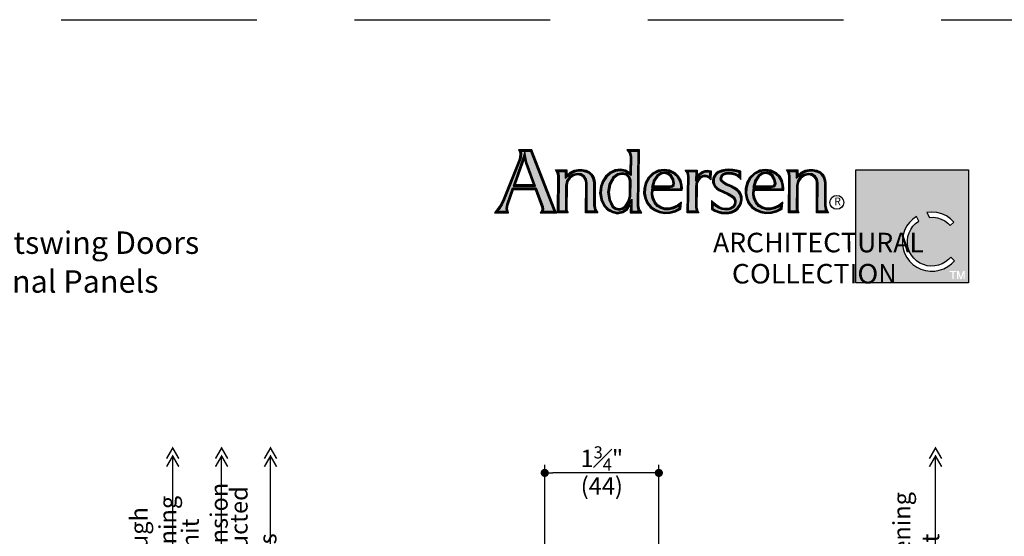
# Model space of a CAD drawing. Extents: x 0 to 578, y 0 to 356.
# Drawn here: x 323 to 338, y 344 to 352 of the extents above; entities that cross this region are included whole.
import ezdxf

# ---------------------------------------------------------------- set-up
doc = ezdxf.new("R2010")
doc.units = 0
doc.header["$LTSCALE"] = 6
doc.header["$MEASUREMENT"] = 0
doc.linetypes.add('DASHED', pattern=[0.75, 0.5, -0.25])
doc.layers.get('0').update_dxf_attribs({"linetype": 'CONTINUOUS'})
doc.layers.get('Defpoints').update_dxf_attribs({"linetype": 'CONTINUOUS'})
doc.layers.add('A-ANNO-DIMS', color=3, linetype='CONTINUOUS')
doc.layers.add('A-ANNO-TEXT', color=4, linetype='CONTINUOUS')
doc.layers.add('A-DETL-MCUT', color=6, linetype='CONTINUOUS', lineweight=20)
doc.layers.add('A-DETL-PATT', color=8, linetype='CONTINUOUS', lineweight=5)
doc.layers.add('PLOT VIEW', color=1, linetype='DASHED', plot=False)
doc.styles.add('ADF Text', font='FRABK.TTF', dxfattribs={"width": 0.85})
doc.dimstyles.new('ADF 3 inches equals 1 foot', dxfattribs={"dimtxt": 0.265625, "dimasz": 0.125, "dimexe": 0.125, "dimexo": 0.25, "dimgap": 0.03125, "dimtad": 1, "dimdec": 4, "dimzin": 3, "dimdsep": 46, "dimlunit": 4, "dimtxsty": 'ADF Text', "dimblk": 'DOT', "dimcen": 0, "dimclrd": 256, "dimclre": 256, "dimclrt": 256, "dimadec": 0, "dimazin": 0, "dimtfac": 0.7, "dimtdec": 4, "dimtix": 1, "dimtmove": 0, "dimatfit": 0, "dimldrblk": 'DOT', "dimfxl": 0.125, "dimfrac": 1, "dimtolj": 1, "dimtzin": 4, "dimlwd": -1, "dimlwe": -1, "dimarcsym": 0})

# ---------------------------------------------------------------- blocks, each defined once
blk = doc.blocks.new('_DOT')
at = {"color": 0, "linetype": 'ByBlock'}
blk.add_line((-0.5, 0), (-1, 0), dxfattribs=at)
at = {"color": 0, "linetype": 'ByBlock', "const_width": 0.5}
blk.add_lwpolyline([(-0.25, 0, 1), (0.25, 0, 1)], format="xyb", close=True, dxfattribs=at)
blk = doc.blocks.new('Dimension Arrow')
at = {"layer": 'A-ANNO-DIMS', "const_width": 0.188}
for points in [[(-2.29, -0.75), (-0.99, 0), (-2.29, 0.75)], [(-1.3, -0.75), (0, 0), (-1.3, 0.75)]]:
    blk.add_lwpolyline(points, dxfattribs=at)
blk = doc.blocks.new('*D150')
at = {"layer": 'A-ANNO-DIMS', "transparency": 16777216}
for p, q in [((326.46, 329.678), (326.46, 345.302)), ((327.787, 329.553), (326.335, 329.553))]:
    blk.add_line(p, q, dxfattribs=at)
at = {"layer": 'Defpoints', "color": 0, "transparency": 16777216}
for p in [(326.46, 345.427), (331.535, 345.427), (328.037, 329.553)]:
    blk.add_point(p, dxfattribs=at)
at = {"layer": 'A-ANNO-DIMS', "transparency": 16777216, "xscale": 0.125, "yscale": 0.125, "zscale": 0.125}
for name, p, rotation in [('Dimension Arrow', (326.46, 345.427), 90), ('_DOT', (326.46, 329.553), 270)]:
    blk.add_blockref(name, p, dxfattribs=dict(at, rotation=rotation))
at = {"layer": 'A-ANNO-DIMS', "transparency": 16777216, "insert": (326.199, 343.986), "char_height": 0.26562, "attachment_point": 5, "rotation": 90, "style": 'ADF Text'}
blk.add_mtext('\\A1;Unit Dimension', dxfattribs=at)
blk = doc.blocks.new('*D151')
at = {"layer": 'A-ANNO-DIMS', "transparency": 16777216}
blk.add_line((327.21, 333.525), (327.21, 345.302), dxfattribs=at)
at = {"layer": 'Defpoints', "color": 0, "transparency": 16777216}
for p in [(327.21, 345.427), (331.535, 345.427), (330.769, 333.525)]:
    blk.add_point(p, dxfattribs=at)
at = {"layer": 'A-ANNO-DIMS', "transparency": 16777216, "xscale": 0.125, "yscale": 0.125, "zscale": 0.125, "rotation": 90}
blk.add_blockref('Dimension Arrow', (327.21, 345.427), dxfattribs=at)
at = {"layer": 'A-ANNO-DIMS', "transparency": 16777216, "insert": (326.947, 343.67), "char_height": 0.26562, "attachment_point": 5, "rotation": 90, "style": 'ADF Text'}
blk.add_mtext('\\A1;Unobstructed Glass', dxfattribs=at)
blk = doc.blocks.new('_None')
blk = doc.blocks.new('*D152')
at = {"layer": 'A-ANNO-DIMS', "transparency": 16777216}
for p, q in [((325.71, 329.678), (325.71, 345.302)), ((327.787, 329.553), (325.585, 329.553))]:
    blk.add_line(p, q, dxfattribs=at)
at = {"layer": 'Defpoints', "color": 0, "transparency": 16777216}
for p in [(325.71, 345.427), (331.535, 345.427), (328.037, 329.553)]:
    blk.add_point(p, dxfattribs=at)
at = {"layer": 'A-ANNO-DIMS', "transparency": 16777216, "xscale": 0.125, "yscale": 0.125, "zscale": 0.125}
for name, p, rotation in [('Dimension Arrow', (325.71, 345.427), 90), ('_DOT', (325.71, 329.553), 270)]:
    blk.add_blockref(name, p, dxfattribs=dict(at, rotation=rotation))
at = {"layer": 'A-ANNO-DIMS', "transparency": 16777216, "insert": (325.412, 343.973), "char_height": 0.26562, "attachment_point": 5, "rotation": 90, "style": 'ADF Text'}
blk.add_mtext('\\A1;Rough Opening', dxfattribs=at)
blk = doc.blocks.new('*D154')
at = {"layer": 'A-ANNO-DIMS', "transparency": 16777216}
for p, q in [((337.411, 331.458), (337.411, 345.302)), ((335.886, 331.333), (337.536, 331.333))]:
    blk.add_line(p, q, dxfattribs=at)
at = {"layer": 'Defpoints', "color": 0, "transparency": 16777216}
for p in [(332.549, 345.427), (335.636, 331.333), (337.411, 331.333)]:
    blk.add_point(p, dxfattribs=at)
at = {"layer": 'A-ANNO-DIMS', "transparency": 16777216, "xscale": 0.125, "yscale": 0.125, "zscale": 0.125}
for name, p, rotation in [('Dimension Arrow', (337.411, 345.427), 90), ('_DOT', (337.411, 331.333), 270)]:
    blk.add_blockref(name, p, dxfattribs=dict(at, rotation=rotation))
at = {"layer": 'A-ANNO-DIMS', "transparency": 16777216, "insert": (337.114, 343.551), "char_height": 0.26562, "attachment_point": 5, "rotation": 90, "style": 'ADF Text'}
blk.add_mtext('\\A1;Clear Opening Height', dxfattribs=at)
blk = doc.blocks.new('*D156')
at = {"layer": 'A-ANNO-DIMS', "transparency": 16777216}
for p, q in [((331.417, 342.911), (331.417, 345.17)), ((333.167, 342.552), (333.167, 345.17)), ((333.042, 345.045), (331.542, 345.045))]:
    blk.add_line(p, q, dxfattribs=at)
at = {"layer": 'Defpoints', "color": 0, "transparency": 16777216}
for p in [(331.417, 345.045), (331.417, 342.661), (333.167, 342.302)]:
    blk.add_point(p, dxfattribs=at)
at = {"layer": 'A-ANNO-DIMS', "transparency": 16777216, "xscale": 0.125, "yscale": 0.125, "zscale": 0.125, "rotation": 180}
blk.add_blockref('_DOT', (331.417, 345.045), dxfattribs=at)
at = {"layer": 'A-ANNO-DIMS', "transparency": 16777216, "xscale": 0.125, "yscale": 0.125, "zscale": 0.125}
blk.add_blockref('_DOT', (333.167, 345.045), dxfattribs=at)
at = {"layer": 'A-ANNO-DIMS', "transparency": 16777216, "char_height": 0.26562, "attachment_point": 5, "style": 'ADF Text'}
for s, insert in [('\\A1;1{\\H0.7x;\\S3#4;}"', (332.292, 345.267)), ('\\A1;\\f [;\\fFranklin Gothic Book;(44)\\f]', (332.292, 344.845))]:
    blk.add_mtext(s, dxfattribs=dict(at, insert=insert))
blk = doc.blocks.new('AC Logo')
at = {"layer": 'A-ANNO-TEXT'}
h = blk.add_hatch(color=253, dxfattribs=at)
h.dxf.hatch_style = 1
h.paths.add_polyline_path([(-17.428, -5.164), (-17.218, -5.734), (-17.208, -5.811), (-17.224, -5.882), (-16.88, -5.882), (-16.891, -5.858), (-17.596, -4.046), (-17.891, -4.046), (-17.881, -4.112), (-17.894, -4.229), (-17.923, -4.327), (-18.399, -5.526), (-18.473, -5.681), (-18.566, -5.827), (-18.612, -5.882), (-18.336, -5.882), (-18.35, -5.797), (-18.331, -5.667), (-18.157, -5.164)])
h.paths.add_polyline_path([(-17.449, -5.105), (-18.136, -5.105), (-17.779, -4.07), (-17.729, -4.322), (-17.707, -4.402)], flags=16)
h.paths.add_polyline_path([(-17.482, -5.082), (-18.104, -5.082), (-17.785, -4.159), (-17.752, -4.327), (-17.729, -4.409)], flags=0)
h.paths.add_polyline_path([(-17.515, -5.058), (-18.072, -5.058), (-17.791, -4.247), (-17.751, -4.416)], flags=0)
h.paths.add_polyline_path([(-16.527, -5.087), (-16.499, -4.95), (-16.419, -4.829), (-16.3, -4.747), (-16.159, -4.716), (-16.044, -4.735), (-15.946, -4.799), (-15.882, -4.897), (-15.863, -5.007), (-15.87, -5.882), (-15.62, -5.882), (-15.643, -5.841), (-15.668, -5.713), (-15.668, -5.023), (-15.678, -4.932), (-15.707, -4.847), (-15.755, -4.77), (-15.816, -4.709), (-15.915, -4.665), (-16.024, -4.641), (-16.136, -4.641), (-16.244, -4.665), (-16.357, -4.724), (-16.538, -4.867), (-16.535, -4.659), (-16.752, -4.659), (-16.739, -4.681), (-16.717, -4.793), (-16.724, -5.882), (-16.524, -5.882), (-16.534, -5.821)])
h.paths.add_polyline_path([(-14.302, -4.046), (-14.548, -4.046), (-14.532, -4.065), (-14.501, -4.191), (-14.512, -4.778), (-14.708, -4.663), (-14.845, -4.639), (-15, -4.657), (-15.139, -4.723), (-15.264, -4.829), (-15.358, -4.964), (-15.414, -5.12), (-15.438, -5.321), (-15.403, -5.52), (-15.315, -5.699), (-15.209, -5.806), (-15.076, -5.878), (-14.931, -5.908), (-14.783, -5.88), (-14.661, -5.794), (-14.491, -5.509), (-14.496, -5.882), (-14.279, -5.882), (-14.298, -5.854), (-14.322, -5.732)])
h.paths.add_polyline_path([(-14.518, -4.935), (-14.523, -5.421), (-14.572, -5.6), (-14.68, -5.753), (-14.772, -5.82), (-14.887, -5.845), (-15.002, -5.82), (-15.097, -5.75), (-15.205, -5.531), (-15.239, -5.294), (-15.197, -5.05), (-15.073, -4.832), (-14.936, -4.731), (-14.783, -4.7), (-14.649, -4.735), (-14.558, -4.821)], flags=16)
h.paths.add_polyline_path([(-14.541, -4.939), (-14.546, -5.418), (-14.593, -5.59), (-14.696, -5.736), (-14.782, -5.799), (-14.887, -5.821), (-14.992, -5.799), (-15.079, -5.735), (-15.183, -5.524), (-15.216, -5.294), (-15.175, -5.058), (-15.056, -4.848), (-14.927, -4.753), (-14.783, -4.723), (-14.66, -4.755), (-14.578, -4.834)], flags=0)
h.paths.add_polyline_path([(-14.564, -4.943), (-14.569, -5.414), (-14.614, -5.58), (-14.713, -5.72), (-14.792, -5.777), (-14.887, -5.797), (-14.982, -5.777), (-15.061, -5.72), (-15.161, -5.518), (-15.193, -5.295), (-15.153, -5.065), (-15.038, -4.863), (-14.917, -4.775), (-14.784, -4.747), (-14.672, -4.776), (-14.598, -4.846)], flags=0)
h.paths.add_polyline_path([(-13.883, -5.188), (-12.99, -5.188), (-12.989, -5.162), (-12.994, -5.09), (-13.027, -4.953), (-13.097, -4.834), (-13.197, -4.738), (-13.341, -4.667), (-13.5, -4.64), (-13.673, -4.668), (-13.83, -4.746), (-13.956, -4.869), (-14.04, -5.025), (-14.08, -5.174), (-14.085, -5.328), (-14.056, -5.479), (-13.994, -5.618), (-13.899, -5.731), (-13.779, -5.819), (-13.642, -5.877), (-13.487, -5.904), (-13.329, -5.897), (-13.177, -5.855), (-13.04, -5.782), (-13.032, -5.703), (-13.07, -5.735), (-13.221, -5.803), (-13.347, -5.835), (-13.479, -5.834), (-13.606, -5.799), (-13.722, -5.731), (-13.81, -5.622), (-13.868, -5.498), (-13.894, -5.363)])
h.paths.add_polyline_path([(-13.893, -5.146), (-13.828, -4.925), (-13.729, -4.779), (-13.616, -4.702), (-13.481, -4.678), (-13.366, -4.704), (-13.274, -4.777), (-13.207, -4.895), (-13.182, -5.03), (-13.199, -5.09), (-13.25, -5.131), (-13.327, -5.146)], flags=16)
h.paths.add_polyline_path([(-13.862, -5.123), (-13.807, -4.935), (-13.712, -4.796), (-13.607, -4.723), (-13.482, -4.702), (-13.376, -4.725), (-13.292, -4.792), (-13.229, -4.903), (-13.205, -5.029), (-13.219, -5.076), (-13.26, -5.11), (-13.329, -5.123)], flags=0)
h.paths.add_polyline_path([(-13.831, -5.1), (-13.786, -4.945), (-13.696, -4.812), (-13.598, -4.745), (-13.482, -4.725), (-13.387, -4.747), (-13.31, -4.808), (-13.251, -4.911), (-13.229, -5.028), (-13.24, -5.063), (-13.27, -5.088), (-13.331, -5.1)], flags=0)
h.paths.add_polyline_path([(-12.541, -5.142), (-12.531, -5.031), (-12.488, -4.923), (-12.414, -4.83), (-12.337, -4.79), (-12.254, -4.776), (-12.171, -4.788), (-12.116, -4.815), (-12.111, -4.676), (-12.13, -4.671), (-12.183, -4.667), (-12.234, -4.673), (-12.316, -4.703), (-12.385, -4.756), (-12.539, -4.958), (-12.536, -4.66), (-12.77, -4.66), (-12.754, -4.683), (-12.732, -4.8), (-12.753, -5.882), (-12.516, -5.882), (-12.526, -5.859), (-12.546, -5.76)])
h.paths.add_polyline_path([(-11.626, -5.068), (-11.697, -5.02), (-11.76, -4.953), (-11.782, -4.884), (-11.769, -4.814), (-11.737, -4.762), (-11.692, -4.724), (-11.609, -4.691), (-11.524, -4.682), (-11.418, -4.693), (-11.317, -4.722), (-11.241, -4.758), (-11.199, -4.789), (-11.198, -4.688), (-11.28, -4.665), (-11.397, -4.645), (-11.515, -4.639), (-11.623, -4.644), (-11.728, -4.667), (-11.826, -4.705), (-11.875, -4.737), (-11.915, -4.779), (-11.946, -4.83), (-11.964, -4.88), (-11.973, -4.931), (-11.971, -4.984), (-11.961, -5.033), (-11.924, -5.1), (-11.871, -5.158), (-11.804, -5.202), (-11.541, -5.323), (-11.411, -5.397), (-11.363, -5.437), (-11.326, -5.489), (-11.302, -5.551), (-11.3, -5.612), (-11.312, -5.671), (-11.34, -5.725), (-11.391, -5.779), (-11.453, -5.818), (-11.522, -5.84), (-11.594, -5.845), (-11.72, -5.828), (-11.839, -5.783), (-11.944, -5.714), (-12.004, -5.66), (-12.007, -5.798), (-11.935, -5.833), (-11.836, -5.873), (-11.734, -5.899), (-11.628, -5.907), (-11.527, -5.904), (-11.431, -5.88), (-11.342, -5.837), (-11.265, -5.777), (-11.208, -5.704), (-11.17, -5.62), (-11.154, -5.528), (-11.156, -5.446), (-11.179, -5.368), (-11.221, -5.299), (-11.28, -5.242), (-11.361, -5.189), (-11.45, -5.145)])
h.paths.add_polyline_path([(-10.773, -5.188), (-9.88, -5.188), (-9.878, -5.162), (-9.883, -5.09), (-9.917, -4.953), (-9.986, -4.834), (-10.086, -4.738), (-10.23, -4.667), (-10.389, -4.64), (-10.562, -4.668), (-10.719, -4.746), (-10.846, -4.869), (-10.929, -5.025), (-10.969, -5.174), (-10.974, -5.328), (-10.945, -5.479), (-10.883, -5.618), (-10.788, -5.731), (-10.668, -5.819), (-10.531, -5.877), (-10.376, -5.904), (-10.218, -5.897), (-10.066, -5.855), (-9.929, -5.782), (-9.921, -5.703), (-9.959, -5.735), (-10.11, -5.803), (-10.236, -5.835), (-10.368, -5.834), (-10.495, -5.799), (-10.611, -5.731), (-10.699, -5.622), (-10.757, -5.498), (-10.783, -5.363)])
h.paths.add_polyline_path([(-10.717, -4.925), (-10.618, -4.779), (-10.505, -4.702), (-10.37, -4.678), (-10.255, -4.704), (-10.163, -4.777), (-10.096, -4.895), (-10.071, -5.03), (-10.088, -5.09), (-10.139, -5.131), (-10.216, -5.146), (-10.782, -5.146)], flags=16)
h.paths.add_polyline_path([(-10.751, -5.123), (-10.696, -4.935), (-10.601, -4.796), (-10.496, -4.723), (-10.371, -4.702), (-10.266, -4.725), (-10.181, -4.792), (-10.118, -4.903), (-10.095, -5.029), (-10.109, -5.076), (-10.149, -5.11), (-10.218, -5.123)], flags=0)
h.paths.add_polyline_path([(-10.72, -5.1), (-10.675, -4.945), (-10.585, -4.812), (-10.488, -4.745), (-10.371, -4.725), (-10.276, -4.747), (-10.199, -4.808), (-10.14, -4.911), (-10.118, -5.028), (-10.129, -5.063), (-10.159, -5.088), (-10.22, -5.1)], flags=0)
h.paths.add_polyline_path([(-9.641, -5.882), (-9.44, -5.882), (-9.45, -5.821), (-9.443, -5.087), (-9.415, -4.95), (-9.336, -4.829), (-9.216, -4.747), (-9.075, -4.716), (-8.961, -4.735), (-8.862, -4.799), (-8.798, -4.897), (-8.779, -5.007), (-8.787, -5.882), (-8.537, -5.882), (-8.56, -5.841), (-8.584, -5.713), (-8.584, -5.023), (-8.594, -4.932), (-8.624, -4.847), (-8.671, -4.77), (-8.732, -4.709), (-8.831, -4.665), (-8.941, -4.641), (-9.053, -4.641), (-9.161, -4.665), (-9.273, -4.724), (-9.454, -4.867), (-9.451, -4.659), (-9.669, -4.659), (-9.655, -4.681), (-9.633, -4.793)])
h = blk.add_hatch(color=253, dxfattribs=at)
h.dxf.hatch_style = 1
h.paths.add_polyline_path([(-4.167, -4.608), (-7.623, -4.608), (-7.623, -8.076), (-4.167, -8.076)])
h.paths.add_polyline_path([(-4.843, -6.025), (-4.714, -6.113), (-4.614, -6.211), (-4.727, -6.321), (-4.799, -6.248), (-4.896, -6.176), (-5.003, -6.121), (-5.118, -6.084), (-5.237, -6.066), (-5.365, -6.067), (-5.441, -5.919), (-5.291, -5.906), (-5.135, -5.92), (-4.984, -5.959)], flags=16)
h.paths.add_polyline_path([(-4.824, -7.203), (-5.15, -7.203), (-6.017, -5.442), (-6.937, -7.203), (-7.263, -7.203), (-6.014, -4.873)], flags=16)
h.paths.add_polyline_path([(-5.763, -6.038), (-5.693, -6.18), (-5.789, -6.253), (-5.872, -6.339), (-5.939, -6.436), (-5.991, -6.543), (-6.025, -6.657), (-6.04, -6.775), (-6.037, -6.894), (-6.015, -7.011), (-5.975, -7.123), (-5.918, -7.227), (-5.845, -7.32), (-5.758, -7.402), (-5.659, -7.468), (-5.551, -7.518), (-5.437, -7.55), (-5.319, -7.564), (-5.2, -7.559), (-5.084, -7.535), (-4.972, -7.493), (-4.869, -7.434), (-4.776, -7.36), (-4.71, -7.286), (-4.595, -7.398), (-4.684, -7.489), (-4.799, -7.577), (-4.925, -7.645), (-5.061, -7.692), (-5.203, -7.718), (-5.346, -7.72), (-5.489, -7.7), (-5.626, -7.658), (-5.755, -7.594), (-5.872, -7.511), (-5.975, -7.411), (-6.061, -7.295), (-6.127, -7.168), (-6.173, -7.031), (-6.196, -6.889), (-6.196, -6.746), (-6.174, -6.604), (-6.13, -6.467), (-6.065, -6.339), (-5.98, -6.223), (-5.878, -6.121)], flags=16)
h.paths.add_polyline_path([(-4.468, -7.712), (-4.4, -7.915), (-4.331, -7.712), (-4.279, -7.712), (-4.279, -7.964), (-4.318, -7.964), (-4.318, -7.779), (-4.38, -7.964), (-4.419, -7.964), (-4.482, -7.779), (-4.482, -7.964), (-4.521, -7.964), (-4.521, -7.712)], flags=16)
h.paths.add_polyline_path([(-4.538, -7.712), (-4.538, -7.749), (-4.621, -7.749), (-4.621, -7.964), (-4.662, -7.964), (-4.662, -7.749), (-4.745, -7.749), (-4.745, -7.712)], flags=16)
at = {"layer": 'A-DETL-PATT'}
h = blk.add_hatch(color=143, dxfattribs=at)
h.dxf.hatch_style = 1
h.paths.add_polyline_path([(-5.15, -7.203), (-4.824, -7.203), (-6.014, -4.873), (-7.263, -7.203), (-6.937, -7.203), (-6.017, -5.442)])
at = {"layer": 'A-ANNO-TEXT', "color": 9}
for points in [[(-17.972, -3.999), (-17.937, -4.057), (-17.928, -4.113), (-17.94, -4.22), (-17.966, -4.313), (-18.441, -5.508), (-18.513, -5.658), (-18.604, -5.799), (-18.711, -5.928), (-18.282, -5.928), (-18.304, -5.797), (-18.286, -5.678), (-18.124, -5.21), (-17.46, -5.21), (-17.264, -5.745), (-17.255, -5.809), (-17.269, -5.873), (-17.304, -5.928), (-16.799, -5.928), (-16.826, -5.886), (-16.848, -5.841), (-17.564, -3.999)], [(-17.262, -5.905), (-16.842, -5.905), (-16.856, -5.877), (-16.869, -5.849), (-17.58, -4.023), (-17.931, -4.023), (-17.912, -4.063), (-17.905, -4.113), (-17.917, -4.224), (-17.944, -4.32), (-18.42, -5.517), (-18.493, -5.67), (-18.585, -5.813), (-18.661, -5.905), (-18.309, -5.905), (-18.327, -5.797), (-18.308, -5.672), (-18.141, -5.187), (-17.444, -5.187), (-17.241, -5.739), (-17.232, -5.81), (-17.247, -5.882)], [(-17.482, -5.082), (-17.729, -4.409), (-17.752, -4.327), (-17.785, -4.159), (-18.104, -5.082)], [(-14.556, -4.699), (-14.692, -4.619), (-14.843, -4.592), (-15.012, -4.612), (-15.164, -4.683), (-15.299, -4.798), (-15.399, -4.943), (-15.459, -5.109), (-15.484, -5.323), (-15.448, -5.534), (-15.353, -5.726), (-15.237, -5.843), (-15.092, -5.922), (-14.931, -5.955), (-14.765, -5.923), (-14.626, -5.826), (-14.539, -5.681), (-14.543, -5.928), (-14.192, -5.928), (-14.254, -5.836), (-14.276, -5.727), (-14.255, -3.999), (-14.646, -3.999), (-14.574, -4.086), (-14.547, -4.196)], [(-14.534, -4.739), (-14.7, -4.641), (-14.844, -4.615), (-15.006, -4.635), (-15.152, -4.703), (-15.282, -4.813), (-15.379, -4.954), (-15.437, -5.115), (-15.461, -5.322), (-15.425, -5.527), (-15.334, -5.713), (-15.223, -5.825), (-15.084, -5.9), (-14.931, -5.931), (-14.774, -5.902), (-14.643, -5.81), (-14.515, -5.595), (-14.519, -5.905), (-14.236, -5.905), (-14.276, -5.845), (-14.299, -5.729), (-14.279, -4.023), (-14.597, -4.023), (-14.553, -4.076), (-14.524, -4.194)], [(-17.751, -4.416), (-17.791, -4.247), (-18.072, -5.058), (-17.515, -5.058)], [(-15.541, -5.928), (-15.917, -5.928), (-15.909, -5.01), (-15.926, -4.914), (-15.979, -4.832), (-16.061, -4.779), (-16.158, -4.763), (-16.281, -4.79), (-16.386, -4.862), (-16.455, -4.968), (-16.48, -5.092), (-16.487, -5.817), (-16.478, -5.876), (-16.45, -5.928), (-16.771, -5.928), (-16.763, -4.797), (-16.782, -4.698), (-16.836, -4.613), (-16.488, -4.613), (-16.49, -4.771), (-16.382, -4.685), (-16.26, -4.621), (-16.141, -4.595), (-16.019, -4.595), (-15.9, -4.621), (-15.789, -4.67), (-15.719, -4.742), (-15.665, -4.827), (-15.633, -4.921), (-15.621, -5.021), (-15.622, -5.709), (-15.599, -5.825)], [(-15.581, -5.905), (-15.894, -5.905), (-15.886, -5.009), (-15.904, -4.905), (-15.963, -4.816), (-16.053, -4.757), (-16.158, -4.74), (-16.291, -4.769), (-16.402, -4.846), (-16.477, -4.959), (-16.504, -5.09), (-16.511, -5.819), (-16.5, -5.883), (-16.489, -5.905), (-16.747, -5.905), (-16.74, -4.795), (-16.761, -4.69), (-16.794, -4.636), (-16.511, -4.636), (-16.514, -4.819), (-16.369, -4.705), (-16.252, -4.643), (-16.139, -4.618), (-16.022, -4.618), (-15.908, -4.643), (-15.803, -4.69), (-15.737, -4.756), (-15.686, -4.837), (-15.655, -4.926), (-15.644, -5.022), (-15.645, -5.711), (-15.621, -5.833)], [(-15.056, -4.848), (-15.175, -5.058), (-15.216, -5.294), (-15.183, -5.524), (-15.079, -5.735), (-14.992, -5.799), (-14.887, -5.821), (-14.782, -5.799), (-14.696, -5.736), (-14.593, -5.59), (-14.546, -5.418), (-14.541, -4.939), (-14.578, -4.834), (-14.66, -4.755), (-14.783, -4.723), (-14.927, -4.753)], [(-15.038, -4.863), (-15.153, -5.065), (-15.193, -5.295), (-15.161, -5.518), (-15.061, -5.72), (-14.982, -5.777), (-14.887, -5.797), (-14.792, -5.777), (-14.713, -5.72), (-14.614, -5.58), (-14.569, -5.414), (-14.564, -4.943), (-14.598, -4.846), (-14.672, -4.776), (-14.784, -4.747), (-14.917, -4.775)], [(-14.083, -5.008), (-14.126, -5.167), (-14.132, -5.331), (-14.1, -5.493), (-14.034, -5.643), (-13.931, -5.765), (-13.802, -5.86), (-13.655, -5.922), (-13.49, -5.951), (-13.322, -5.943), (-13.16, -5.898), (-12.996, -5.812), (-12.976, -5.597), (-13.095, -5.696), (-13.236, -5.759), (-13.352, -5.789), (-13.472, -5.788), (-13.588, -5.756), (-13.691, -5.695), (-13.771, -5.598), (-13.824, -5.483), (-13.848, -5.36), (-13.84, -5.234), (-12.947, -5.234), (-12.943, -5.162), (-12.948, -5.083), (-12.984, -4.936), (-13.06, -4.805), (-13.17, -4.7), (-13.327, -4.622), (-13.499, -4.594), (-13.687, -4.623), (-13.857, -4.708), (-13.994, -4.841)], [(-14.062, -5.017), (-14.103, -5.17), (-14.108, -5.33), (-14.078, -5.486), (-14.014, -5.631), (-13.915, -5.748), (-13.79, -5.839), (-13.648, -5.9), (-13.488, -5.928), (-13.326, -5.92), (-13.169, -5.877), (-13.018, -5.797), (-13.004, -5.65), (-13.083, -5.715), (-13.229, -5.781), (-13.35, -5.812), (-13.475, -5.811), (-13.597, -5.777), (-13.706, -5.713), (-13.791, -5.61), (-13.846, -5.491), (-13.871, -5.361), (-13.862, -5.211), (-12.969, -5.211), (-12.966, -5.162), (-12.971, -5.086), (-13.006, -4.944), (-13.079, -4.819), (-13.183, -4.719), (-13.334, -4.645), (-13.5, -4.617), (-13.68, -4.645), (-13.844, -4.727), (-13.975, -4.855)], [(-13.26, -5.11), (-13.219, -5.076), (-13.205, -5.029), (-13.229, -4.903), (-13.292, -4.792), (-13.376, -4.725), (-13.482, -4.702), (-13.607, -4.723), (-13.712, -4.796), (-13.807, -4.935), (-13.862, -5.123), (-13.329, -5.123)], [(-13.27, -5.088), (-13.24, -5.063), (-13.229, -5.028), (-13.251, -4.911), (-13.31, -4.808), (-13.387, -4.747), (-13.482, -4.725), (-13.598, -4.745), (-13.696, -4.812), (-13.786, -4.945), (-13.831, -5.1), (-13.331, -5.1)], [(-12.184, -4.62), (-12.122, -4.625), (-12.063, -4.641), (-12.074, -4.912), (-12.123, -4.863), (-12.185, -4.832), (-12.254, -4.822), (-12.322, -4.834), (-12.384, -4.866), (-12.448, -4.947), (-12.486, -5.042), (-12.495, -5.144), (-12.5, -5.756), (-12.482, -5.845), (-12.444, -5.928), (-12.8, -5.928), (-12.778, -4.804), (-12.798, -4.701), (-12.856, -4.614), (-12.49, -4.614), (-12.492, -4.819), (-12.418, -4.723), (-12.338, -4.662), (-12.245, -4.628)], [(-12.183, -4.644), (-12.126, -4.648), (-12.087, -4.659), (-12.095, -4.859), (-12.109, -4.844), (-12.178, -4.81), (-12.254, -4.799), (-12.33, -4.812), (-12.399, -4.848), (-12.468, -4.935), (-12.508, -5.037), (-12.518, -5.143), (-12.523, -5.758), (-12.504, -5.852), (-12.48, -5.905), (-12.776, -5.905), (-12.755, -4.802), (-12.776, -4.692), (-12.813, -4.637), (-12.513, -4.637), (-12.515, -4.889), (-12.401, -4.739), (-12.327, -4.683), (-12.24, -4.65)], [(-11.392, -4.599), (-11.515, -4.593), (-11.629, -4.599), (-11.741, -4.622), (-11.847, -4.664), (-11.905, -4.701), (-11.952, -4.751), (-11.987, -4.81), (-12.009, -4.868), (-12.019, -4.928), (-12.017, -4.989), (-12.004, -5.049), (-11.961, -5.128), (-11.901, -5.193), (-11.827, -5.242), (-11.562, -5.364), (-11.437, -5.435), (-11.397, -5.469), (-11.367, -5.511), (-11.348, -5.56), (-11.346, -5.608), (-11.356, -5.655), (-11.378, -5.698), (-11.42, -5.743), (-11.472, -5.775), (-11.531, -5.795), (-11.593, -5.799), (-11.709, -5.783), (-11.818, -5.742), (-11.916, -5.677), (-11.985, -5.615), (-12.047, -5.545), (-12.054, -5.826), (-11.954, -5.875), (-11.851, -5.917), (-11.742, -5.944), (-11.63, -5.953), (-11.521, -5.95), (-11.416, -5.924), (-11.318, -5.877), (-11.232, -5.81), (-11.168, -5.728), (-11.126, -5.633), (-11.108, -5.531), (-11.11, -5.438), (-11.137, -5.349), (-11.185, -5.27), (-11.252, -5.206), (-11.338, -5.149), (-11.431, -5.103), (-11.604, -5.027), (-11.667, -4.985), (-11.719, -4.929), (-11.734, -4.881), (-11.725, -4.831), (-11.702, -4.793), (-11.668, -4.764), (-11.598, -4.737), (-11.523, -4.729), (-11.427, -4.738), (-11.333, -4.766), (-11.265, -4.797), (-11.204, -4.843), (-11.155, -4.9), (-11.151, -4.653), (-11.27, -4.62)], [(-11.394, -4.622), (-11.515, -4.616), (-11.626, -4.621), (-11.734, -4.645), (-11.837, -4.684), (-11.89, -4.719), (-11.934, -4.765), (-11.966, -4.82), (-11.986, -4.874), (-11.996, -4.93), (-11.994, -4.987), (-11.982, -5.041), (-11.943, -5.114), (-11.886, -5.175), (-11.815, -5.222), (-11.552, -5.344), (-11.424, -5.416), (-11.38, -5.453), (-11.346, -5.5), (-11.325, -5.555), (-11.323, -5.61), (-11.334, -5.663), (-11.359, -5.711), (-11.406, -5.761), (-11.463, -5.796), (-11.527, -5.817), (-11.594, -5.822), (-11.714, -5.806), (-11.829, -5.763), (-11.93, -5.696), (-12.001, -5.631), (-12.026, -5.604), (-12.03, -5.812), (-11.945, -5.854), (-11.843, -5.895), (-11.738, -5.921), (-11.629, -5.93), (-11.524, -5.927), (-11.424, -5.902), (-11.33, -5.857), (-11.248, -5.794), (-11.188, -5.716), (-11.148, -5.627), (-11.131, -5.529), (-11.133, -5.442), (-11.158, -5.359), (-11.203, -5.285), (-11.266, -5.224), (-11.35, -5.169), (-11.44, -5.124), (-11.615, -5.047), (-11.682, -5.003), (-11.74, -4.941), (-11.758, -4.882), (-11.747, -4.822), (-11.719, -4.778), (-11.68, -4.744), (-11.604, -4.714), (-11.524, -4.705), (-11.422, -4.716), (-11.325, -4.744), (-11.253, -4.778), (-11.189, -4.826), (-11.177, -4.839), (-11.175, -4.671), (-11.275, -4.642)], [(-10.973, -5.008), (-11.015, -5.167), (-11.021, -5.331), (-10.989, -5.493), (-10.923, -5.643), (-10.82, -5.765), (-10.691, -5.86), (-10.544, -5.922), (-10.379, -5.951), (-10.211, -5.943), (-10.049, -5.898), (-9.885, -5.812), (-9.865, -5.597), (-9.984, -5.696), (-10.125, -5.759), (-10.242, -5.789), (-10.361, -5.788), (-10.477, -5.756), (-10.58, -5.695), (-10.66, -5.598), (-10.713, -5.483), (-10.737, -5.36), (-10.729, -5.234), (-9.836, -5.234), (-9.832, -5.162), (-9.837, -5.083), (-9.873, -4.936), (-9.949, -4.805), (-10.059, -4.7), (-10.216, -4.622), (-10.389, -4.594), (-10.576, -4.623), (-10.746, -4.708), (-10.883, -4.841)], [(-10.951, -5.017), (-10.992, -5.17), (-10.998, -5.33), (-10.967, -5.486), (-10.903, -5.631), (-10.804, -5.748), (-10.68, -5.839), (-10.537, -5.9), (-10.377, -5.928), (-10.215, -5.92), (-10.058, -5.877), (-9.907, -5.797), (-9.893, -5.65), (-9.972, -5.715), (-10.118, -5.781), (-10.239, -5.812), (-10.365, -5.811), (-10.486, -5.777), (-10.596, -5.713), (-10.68, -5.61), (-10.735, -5.491), (-10.76, -5.361), (-10.751, -5.211), (-9.858, -5.211), (-9.855, -5.162), (-9.86, -5.086), (-9.895, -4.944), (-9.968, -4.819), (-10.072, -4.719), (-10.223, -4.645), (-10.389, -4.617), (-10.569, -4.645), (-10.733, -4.727), (-10.864, -4.855)], [(-10.149, -5.11), (-10.109, -5.076), (-10.095, -5.029), (-10.118, -4.903), (-10.181, -4.792), (-10.266, -4.725), (-10.371, -4.702), (-10.496, -4.723), (-10.601, -4.796), (-10.696, -4.935), (-10.751, -5.123), (-10.218, -5.123)], [(-10.159, -5.088), (-10.129, -5.063), (-10.118, -5.028), (-10.14, -4.911), (-10.199, -4.808), (-10.276, -4.747), (-10.371, -4.725), (-10.488, -4.745), (-10.585, -4.812), (-10.675, -4.945), (-10.72, -5.1), (-10.22, -5.1)], [(-8.458, -5.928), (-8.833, -5.928), (-8.826, -5.01), (-8.842, -4.914), (-8.896, -4.832), (-8.978, -4.779), (-9.074, -4.763), (-9.198, -4.79), (-9.302, -4.862), (-9.372, -4.968), (-9.397, -5.092), (-9.404, -5.817), (-9.394, -5.876), (-9.367, -5.928), (-9.687, -5.928), (-9.679, -4.797), (-9.699, -4.698), (-9.753, -4.613), (-9.404, -4.613), (-9.407, -4.771), (-9.299, -4.685), (-9.177, -4.621), (-9.058, -4.595), (-8.936, -4.595), (-8.817, -4.621), (-8.706, -4.67), (-8.635, -4.742), (-8.582, -4.827), (-8.549, -4.921), (-8.538, -5.021), (-8.538, -5.709), (-8.516, -5.825)], [(-8.497, -5.905), (-8.81, -5.905), (-8.803, -5.009), (-8.82, -4.905), (-8.879, -4.816), (-8.969, -4.757), (-9.075, -4.74), (-9.207, -4.769), (-9.319, -4.846), (-9.394, -4.959), (-9.42, -5.09), (-9.427, -5.819), (-9.417, -5.883), (-9.405, -5.905), (-9.664, -5.905), (-9.656, -4.795), (-9.677, -4.69), (-9.711, -4.636), (-9.428, -4.636), (-9.43, -4.819), (-9.286, -4.705), (-9.169, -4.643), (-9.055, -4.618), (-8.938, -4.618), (-8.824, -4.643), (-8.719, -4.69), (-8.653, -4.756), (-8.603, -4.837), (-8.572, -4.926), (-8.561, -5.022), (-8.561, -5.711), (-8.538, -5.833)]]:
    blk.add_lwpolyline(points, close=True, dxfattribs=at).dxf.unprotected_set("ltscale", 0)
at = {"layer": 'A-ANNO-TEXT', "color": 251}
for points in [[(-17.224, -5.882), (-16.88, -5.882), (-16.891, -5.858), (-17.596, -4.046), (-17.895, -4.046), (-17.889, -4.056), (-17.881, -4.112), (-17.894, -4.229), (-17.923, -4.327), (-18.399, -5.526), (-18.473, -5.681), (-18.566, -5.827), (-18.612, -5.882), (-18.336, -5.882), (-18.35, -5.797), (-18.331, -5.667), (-18.157, -5.164), (-17.428, -5.164), (-17.218, -5.734), (-17.208, -5.811)], [(-17.449, -5.105), (-17.707, -4.402), (-17.729, -4.322), (-17.779, -4.07), (-18.136, -5.105)], [(-14.512, -4.778), (-14.708, -4.663), (-14.845, -4.639), (-15, -4.657), (-15.139, -4.723), (-15.264, -4.829), (-15.358, -4.964), (-15.414, -5.12), (-15.438, -5.321), (-15.403, -5.52), (-15.315, -5.699), (-15.209, -5.806), (-15.076, -5.878), (-14.931, -5.908), (-14.783, -5.88), (-14.661, -5.794), (-14.491, -5.509), (-14.496, -5.882), (-14.279, -5.882), (-14.298, -5.854), (-14.322, -5.732), (-14.302, -4.046), (-14.548, -4.046), (-14.532, -4.065), (-14.501, -4.191)], [(-15.62, -5.882), (-15.87, -5.882), (-15.863, -5.007), (-15.882, -4.897), (-15.946, -4.799), (-16.044, -4.735), (-16.159, -4.716), (-16.3, -4.747), (-16.419, -4.829), (-16.499, -4.95), (-16.527, -5.087), (-16.534, -5.821), (-16.524, -5.882), (-16.724, -5.882), (-16.717, -4.793), (-16.739, -4.681), (-16.752, -4.659), (-16.535, -4.659), (-16.538, -4.867), (-16.357, -4.724), (-16.244, -4.665), (-16.136, -4.641), (-16.024, -4.641), (-15.915, -4.665), (-15.816, -4.709), (-15.755, -4.77), (-15.707, -4.847), (-15.678, -4.932), (-15.668, -5.023), (-15.668, -5.713), (-15.643, -5.841)], [(-15.073, -4.832), (-15.197, -5.05), (-15.239, -5.294), (-15.205, -5.531), (-15.097, -5.75), (-15.002, -5.82), (-14.887, -5.845), (-14.772, -5.82), (-14.68, -5.753), (-14.572, -5.6), (-14.523, -5.421), (-14.518, -4.935), (-14.558, -4.821), (-14.649, -4.735), (-14.783, -4.7), (-14.936, -4.731)], [(-14.04, -5.025), (-14.08, -5.174), (-14.085, -5.328), (-14.056, -5.479), (-13.994, -5.618), (-13.899, -5.731), (-13.779, -5.819), (-13.642, -5.877), (-13.487, -5.904), (-13.329, -5.897), (-13.177, -5.855), (-13.04, -5.782), (-13.032, -5.703), (-13.07, -5.735), (-13.221, -5.803), (-13.347, -5.835), (-13.479, -5.834), (-13.606, -5.799), (-13.722, -5.731), (-13.81, -5.622), (-13.868, -5.498), (-13.894, -5.363), (-13.883, -5.188), (-12.99, -5.188), (-12.989, -5.162), (-12.994, -5.09), (-13.027, -4.953), (-13.097, -4.834), (-13.197, -4.738), (-13.341, -4.667), (-13.5, -4.64), (-13.673, -4.668), (-13.83, -4.746), (-13.956, -4.869)], [(-13.25, -5.131), (-13.199, -5.09), (-13.182, -5.03), (-13.207, -4.895), (-13.274, -4.777), (-13.366, -4.704), (-13.481, -4.678), (-13.616, -4.702), (-13.729, -4.779), (-13.828, -4.925), (-13.893, -5.146), (-13.327, -5.146)], [(-12.183, -4.667), (-12.13, -4.671), (-12.111, -4.676), (-12.116, -4.815), (-12.171, -4.788), (-12.254, -4.776), (-12.337, -4.79), (-12.414, -4.83), (-12.488, -4.923), (-12.531, -5.031), (-12.541, -5.142), (-12.546, -5.76), (-12.526, -5.859), (-12.516, -5.882), (-12.753, -5.882), (-12.732, -4.8), (-12.754, -4.683), (-12.77, -4.66), (-12.536, -4.66), (-12.539, -4.958), (-12.385, -4.756), (-12.316, -4.703), (-12.234, -4.673)], [(-11.397, -4.645), (-11.515, -4.639), (-11.623, -4.644), (-11.728, -4.667), (-11.826, -4.705), (-11.875, -4.737), (-11.915, -4.779), (-11.946, -4.83), (-11.964, -4.88), (-11.973, -4.931), (-11.971, -4.984), (-11.961, -5.033), (-11.924, -5.1), (-11.871, -5.158), (-11.804, -5.202), (-11.541, -5.323), (-11.411, -5.397), (-11.363, -5.437), (-11.326, -5.489), (-11.302, -5.551), (-11.3, -5.612), (-11.312, -5.671), (-11.34, -5.725), (-11.391, -5.779), (-11.453, -5.818), (-11.522, -5.84), (-11.594, -5.845), (-11.72, -5.828), (-11.839, -5.783), (-11.944, -5.714), (-12.004, -5.66), (-12.007, -5.798), (-11.935, -5.833), (-11.836, -5.873), (-11.734, -5.899), (-11.628, -5.907), (-11.527, -5.904), (-11.431, -5.88), (-11.342, -5.837), (-11.265, -5.777), (-11.208, -5.704), (-11.17, -5.62), (-11.154, -5.528), (-11.156, -5.446), (-11.179, -5.368), (-11.221, -5.299), (-11.28, -5.242), (-11.361, -5.189), (-11.45, -5.145), (-11.626, -5.068), (-11.697, -5.02), (-11.76, -4.953), (-11.782, -4.884), (-11.769, -4.814), (-11.737, -4.762), (-11.692, -4.724), (-11.609, -4.691), (-11.524, -4.682), (-11.418, -4.693), (-11.317, -4.722), (-11.241, -4.758), (-11.199, -4.789), (-11.198, -4.688), (-11.28, -4.665)], [(-10.929, -5.025), (-10.969, -5.174), (-10.974, -5.328), (-10.945, -5.479), (-10.883, -5.618), (-10.788, -5.731), (-10.668, -5.819), (-10.531, -5.877), (-10.376, -5.904), (-10.218, -5.897), (-10.066, -5.855), (-9.929, -5.782), (-9.921, -5.703), (-9.959, -5.735), (-10.11, -5.803), (-10.236, -5.835), (-10.368, -5.834), (-10.495, -5.799), (-10.611, -5.731), (-10.699, -5.622), (-10.757, -5.498), (-10.783, -5.363), (-10.773, -5.188), (-9.88, -5.188), (-9.878, -5.162), (-9.883, -5.09), (-9.917, -4.953), (-9.986, -4.834), (-10.086, -4.738), (-10.23, -4.667), (-10.389, -4.64), (-10.562, -4.668), (-10.719, -4.746), (-10.846, -4.869)], [(-10.139, -5.131), (-10.088, -5.09), (-10.071, -5.03), (-10.096, -4.895), (-10.163, -4.777), (-10.255, -4.704), (-10.37, -4.678), (-10.505, -4.702), (-10.618, -4.779), (-10.717, -4.925), (-10.782, -5.146), (-10.216, -5.146)], [(-8.537, -5.882), (-8.787, -5.882), (-8.779, -5.007), (-8.798, -4.897), (-8.862, -4.799), (-8.961, -4.735), (-9.075, -4.716), (-9.216, -4.747), (-9.336, -4.829), (-9.415, -4.95), (-9.443, -5.087), (-9.45, -5.821), (-9.44, -5.882), (-9.641, -5.882), (-9.633, -4.793), (-9.655, -4.681), (-9.669, -4.659), (-9.451, -4.659), (-9.454, -4.867), (-9.273, -4.724), (-9.161, -4.665), (-9.053, -4.641), (-8.941, -4.641), (-8.831, -4.665), (-8.732, -4.709), (-8.671, -4.77), (-8.624, -4.847), (-8.594, -4.932), (-8.584, -5.023), (-8.584, -5.713), (-8.56, -5.841)]]:
    blk.add_lwpolyline(points, close=True, dxfattribs=at).dxf.unprotected_set("ltscale", 0)
at = {"layer": 'A-ANNO-TEXT', "color": 8}
blk.add_lwpolyline([(-7.623, -4.608), (-4.167, -4.608), (-4.167, -8.076), (-7.623, -8.076)], close=True, dxfattribs=at)
for points in [[(-5.763, -6.038), (-5.878, -6.121), (-5.98, -6.223), (-6.065, -6.339), (-6.13, -6.467), (-6.174, -6.604), (-6.196, -6.746), (-6.196, -6.889), (-6.173, -7.031), (-6.127, -7.168), (-6.061, -7.295), (-5.975, -7.411), (-5.872, -7.511), (-5.755, -7.594), (-5.626, -7.658), (-5.489, -7.7), (-5.346, -7.72), (-5.203, -7.718), (-5.061, -7.692), (-4.925, -7.645), (-4.799, -7.577), (-4.684, -7.489), (-4.595, -7.398), (-4.71, -7.286), (-4.776, -7.36), (-4.869, -7.434), (-4.972, -7.493), (-5.084, -7.535), (-5.2, -7.559), (-5.319, -7.564), (-5.437, -7.55), (-5.551, -7.518), (-5.659, -7.468), (-5.758, -7.402), (-5.845, -7.32), (-5.918, -7.227), (-5.975, -7.123), (-6.015, -7.011), (-6.037, -6.894), (-6.04, -6.775), (-6.025, -6.657), (-5.991, -6.543), (-5.939, -6.436), (-5.872, -6.339), (-5.789, -6.253), (-5.693, -6.18)], [(-5.441, -5.919), (-5.365, -6.067), (-5.237, -6.066), (-5.118, -6.084), (-5.003, -6.121), (-4.896, -6.176), (-4.799, -6.248), (-4.727, -6.321), (-4.614, -6.211), (-4.714, -6.113), (-4.843, -6.025), (-4.984, -5.959), (-5.135, -5.92), (-5.291, -5.906)]]:
    blk.add_lwpolyline(points, close=True, dxfattribs=at).dxf.unprotected_set("ltscale", 0)
blk.add_circle((-8.205, -5.607), 0.213, dxfattribs=at).dxf.unprotected_set("ltscale", 0)
at = {"layer": 'A-ANNO-TEXT', "color": 8, "insert": (-8.184, -5.607), "char_height": 0.236, "width": 0.53349, "attachment_point": 5, "style": 'ADF Text'}
blk.add_mtext('R', dxfattribs=at)
at = {"layer": 'A-ANNO-TEXT', "color": 253, "char_height": 0.599245, "width": 1.35274, "attachment_point": 5, "style": 'ADF Text'}
for s, insert in [('{\\fKalinga|b0|i0|c0|p34;\\W1;\\T1.6;A\\T1.475;R\\Q-1;\\W1.0625;C\\Q0;\\W1;\\T1.6;HI\\T1.55;T\\T1.45;E\\W1.0625;\\T1.4;C\\Q-1;\\W1;\\T1.475;T\\Q0;\\T1.55;U\\T1.6;R\\T1.65;A\\T1.7;L}', (-8.769, -6.84)), ('{\\fKalinga|b0|i0|c0|p34;\\W1.0625;\\T1.475;CO\\W1;\\T1.5625;L\\T1.65;L\\T1.5;E\\W1.0625;\\T1.475;C\\W1;\\T1.625;T\\T1.475;I\\W1.0625;\\T1.375;O\\W0.95;\\T1.5625;N}', (-8.899, -7.797))]:
    blk.add_mtext(s, dxfattribs=dict(at, insert=insert))
blk = doc.blocks.new('Big Door Elevations Section')
at = {"layer": 'PLOT VIEW'}
blk.add_lwpolyline([(0, 44), (34, 44), (34, 0), (0, 0)], close=True, dxfattribs=at)
at = {"layer": 'A-ANNO-TEXT', "xscale": 0.5, "yscale": 0.5, "zscale": 0.5}
blk.add_blockref('AC Logo', (34, 44), dxfattribs=at)
blk = doc.blocks.new('Architectural Sections')
at = {"layer": 'A-DETL-MCUT'}
blk.add_blockref('Big Door Elevations Section', (-34, 0), dxfattribs=at)

msp = doc.modelspace()

# ---------------------------------------------------------------- block references
at = {"layer": 'A-ANNO-TEXT'}
msp.add_blockref('Architectural Sections', (340, 308), dxfattribs=at)

# ---------------------------------------------------------------- texts
at = {"layer": 'A-ANNO-TEXT', "insert": (323.5, 348.75), "char_height": 0.34375, "width": 39.9166667, "attachment_point": 2, "line_spacing_factor": 1.04, "style": 'ADF Text'}
msp.add_mtext('\\A1;{\\fFranklin Gothic Book|b1|i0|c0|p34;\\W1;Folding Outswing Doors\\PTraditional\\H1x; Panels}', dxfattribs=at)

# ---------------------------------------------------------------- dimensions: what is measured, and where the dimension line sits
at = {"layer": 'A-ANNO-DIMS'}
for base, p1, p2, text, override, picture, middle in [((325.71003, 345.427), (328.03722, 329.5525), (331.53484, 345.427), 'Rough Opening', {"dimgap": 0.125, "dimjust": 2, "dimpost": '\\X\\f', "dimblk2": 'Dimension Arrow', "dimsah": 1, "dimse2": 1}, '*D152', (325.41243, 343.97313)), ((326.46003, 345.427), (328.03722, 329.5525), (331.53484, 345.427), 'Unit Dimension', {"dimgap": 0.125, "dimjust": 2, "dimpost": '\\X\\f', "dimblk1": 'DOT', "dimblk2": 'Dimension Arrow', "dimsah": 1, "dimse2": 1}, '*D150', (326.1995, 343.98611)), ((327.21003, 345.427), (330.76931, 333.52497), (331.53484, 345.427), 'Unobstructed Glass', {"dimgap": 0.125, "dimjust": 2, "dimpost": '\\X\\f', "dimblk1": 'None', "dimblk2": 'Dimension Arrow', "dimsah": 1, "dimse1": 1, "dimse2": 1}, '*D151', (326.94677, 343.6701)), ((337.41134, 331.33335), (332.54884, 345.427), (335.63649, 331.33335), 'Clear Opening Height', {"dimgap": 0.125, "dimjust": 1, "dimpost": '\\X\\f', "dimblk1": 'Dimension Arrow', "dimsah": 1, "dimse1": 1}, '*D154', (337.11373, 343.55117))]:
    dim = msp.add_linear_dim(base=base, p1=p1, p2=p2, angle=270, text=text, dimstyle='ADF 3 inches equals 1 foot', override=override, dxfattribs=at)
    dim.commit()
    dim.dimension.update_dxf_attribs({"geometry": picture, "text_midpoint": middle})
dim = msp.add_linear_dim(base=(331.41722, 345.04451), p1=(333.16722, 342.3025), p2=(331.41722, 342.6615), angle=180, dimstyle='ADF 3 inches equals 1 foot', override={"dimpost": '\\X\\f'}, dxfattribs=at)
dim.commit()
dim.dimension.update_dxf_attribs({"geometry": '*D156', "text_midpoint": (332.29222, 345.04451)})

doc.saveas('drawing.dxf')
